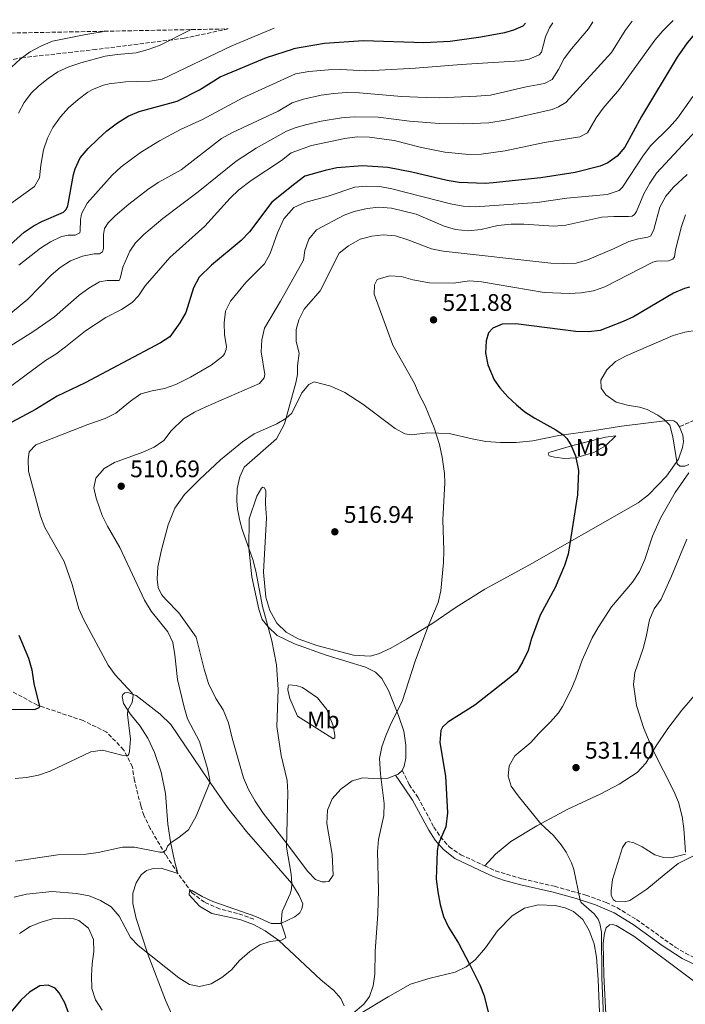
# Model space of a CAD drawing. Units: metres. Extents: x 631853 to 635322, y 4701921 to 4704299.
# Drawn here: x 632274 to 632552, y 4703835 to 4704247 of the extents above; entities that cross this region are included whole.
import ezdxf
from ezdxf.enums import TextEntityAlignment as Align

# ---------------------------------------------------------------- set-up
doc = ezdxf.new("R2010")
doc.units = ezdxf.units.M
doc.header["$MEASUREMENT"] = 0
doc.linetypes.add('DGN Style 3', pattern=[2.435890702152634, 1.739921930109024, -0.6959687720436097])
for name, color, linetype, lineweight in [('Barranco lineal', 142, 'DGN Style 3', 13), ('Camino', 7, 'DGN Style 3', 0), ('Cota de punto acotado terreno', 7, 'Continuous', 0), ('Curva de nivel directora', 30, 'Continuous', 30), ('Curva de nivel intermedia', 30, 'Continuous', 0), ('Etiqueta de uso rústico', 92, 'Continuous', 0), ('Línea de cambio de uso (parcela vista)', 92, 'Continuous', 0), ('Margen derecho', 7, 'Continuous', 0), ('Punto acotado terreno (símbolo)', 7, 'Continuous', 0), ('Senda', 7, 'DGN Style 3', 0), ('Zona arbolada', 92, 'DGN Style 3', 0)]:
    doc.layers.add(name, color=color, linetype=linetype, lineweight=lineweight)
doc.styles.add('Style-Arial', font='arial.ttf')

# ---------------------------------------------------------------- blocks, each defined once
blk = doc.blocks.new('5PATER')
at = {"layer": 'Punto acotado terreno (símbolo)', "linetype": 'Continuous', "lineweight": 0}
h = blk.add_hatch(color=51, dxfattribs=at)
edge = h.paths.add_edge_path()
edge.add_ellipse((0, 0), major_axis=(-0.1095731443231308, -0.1110710700762829), ratio=0.9994222409660317, start_angle=0, end_angle=360)

msp = doc.modelspace()

# ---------------------------------------------------------------- linework, layer by layer
at = {"layer": 'Barranco lineal', "color": 142, "linetype": 'DGN Style 3', "lineweight": 13}
msp.add_polyline3d([(632372.2400000002, 4703870.980000001, 513.2400000000052), (632365.3799999999, 4703873.289999999, 513.0200000000041), (632357.9000000004, 4703875.26, 512.1300000000047), (632351.5899999999, 4703877.970000001, 511.570000000007), (632346.2699999996, 4703882, 510.8999999999942), (632340.5099999999, 4703890.08, 510.75), (632335.3300000001, 4703897.880000001, 510.1399999999995), (632328.9299999997, 4703908.83, 509.1399999999995), (632326.2300000006, 4703914.350000001, 508.4700000000012), (632324.9299999997, 4703918.430000001, 507.9700000000012), (632322.3200000003, 4703928.91, 506.9700000000012), (632321.4800000006, 4703934.609999999, 505.6900000000023), (632317.8099999997, 4703941.779999999, 504.5800000000018), (632310.6600000003, 4703949.16, 503.5200000000041), (632300.8700000001, 4703953.939999999, 502.2899999999936), (632281.7699999996, 4703960.4, 500), (632271.6500000004, 4703965.890000001, 497.7200000000012)], dxfattribs=at)
at = {"layer": 'Camino', "color": 7, "linetype": 'DGN Style 3', "lineweight": 0}
for points in [[(632434.2199999989, 4703933.109999999, 521.2299999999959), (632437.1600000004, 4703927.16, 521.9499999999971), (632440.6700000018, 4703921.970000002, 522.6699999999984), (632447.4600000001, 4703909.45, 524.1799999999931), (632450.1600000003, 4703905.320000002, 524.9299999999931), (632453.8199999991, 4703901.230000001, 525.6999999999972), (632458.6700000018, 4703897.840000001, 526.5899999999967), (632467.5199999987, 4703893.76, 527.850000000006), (632468.6400000007, 4703893.230000002, 527.8699999999955)], [(632468.6400000007, 4703893.230000002, 527.8699999999955), (632473.1600000003, 4703891.12, 527.9600000000065), (632484.4200000011, 4703887.720000003, 528.3699999999953), (632497.8099999976, 4703884.66, 529.4600000000064), (632510.9599999995, 4703880.949999999, 530.1799999999931), (632519.4299999987, 4703877.890000002, 530.8500000000059), (632523.9200000013, 4703875.750000001, 531.2899999999937), (632532.0500000005, 4703870.810000001, 532.1300000000048), (632548.2499999988, 4703859.220000002, 533.3500000000059), (632552.5199999983, 4703856.640000002, 533.6199999999953), (632566.5199999993, 4703849.800000003, 534.6300000000048), (632568.6799999984, 4703848.600000001, 534.7200000000013)]]:
    msp.add_polyline3d(points, dxfattribs=at)
at = {"layer": 'Curva de nivel directora', "color": 30, "linetype": 'Continuous', "lineweight": 30, "flags": 128}
for points, elevation in [([(632485.6300000004, 4704245.539999999), (632484.5499999984, 4704244.37), (632480.7099999984, 4704242.590000001), (632476.8899999985, 4704241.520000001), (632467.0599999982, 4704239.710000002), (632454.2899999986, 4704237.880000001), (632443.2400000001, 4704237.4), (632417.9699999992, 4704238.12), (632401.6999999993, 4704237.020000001), (632388.7899999989, 4704234.83)], 475), ([(632562.7300000007, 4704247.01), (632556.4599999987, 4704241.070000002), (632553.1799999997, 4704237.270000001), (632548.9999999999, 4704231.380000002), (632534.23, 4704206.510000001), (632527.1899999991, 4704193.740000002), (632523.9599999991, 4704189.930000001), (632520.0900000001, 4704187.100000001), (632516.8400000001, 4704185.800000002), (632506.4100000008, 4704183.060000001), (632492.0699999998, 4704180.900000002), (632472.1399999987, 4704178.74), (632468.8199999996, 4704178.510000001), (632457.9400000009, 4704179), (632452.99, 4704179.720000002), (632438.1500000006, 4704183.24), (632428.1399999993, 4704185.150000001), (632417.5699999991, 4704185.900000002), (632406.9099999995, 4704185.100000001), (632401.9299999995, 4704183.970000001), (632393.5000000006, 4704181.580000003), (632389.2699999994, 4704178.430000001)], 500.0000000000011), ([(632252.7499999991, 4704136.960000001), (632276.2599999986, 4704158.109999999), (632280.4099999993, 4704160.939999999), (632283.6300000002, 4704162.67), (632292.7299999997, 4704166.550000002), (632293.74, 4704167.680000001), (632294.4399999996, 4704169.12), (632296.8800000004, 4704182.350000001), (632297.5300000008, 4704184.680000001), (632299.6199999985, 4704189.220000002), (632303.0099999993, 4704193.190000001), (632306.9700000001, 4704196.990000002), (632310.8499999981, 4704200.570000002), (632315.229999999, 4704203.850000001), (632319.6500000001, 4704206.630000001), (632324.2599999993, 4704208.560000001), (632340.12, 4704213.010000001), (632349.4499999996, 4704217.74), (632358.1, 4704223.16), (632377.4299999997, 4704231.189999999), (632388.7899999989, 4704234.83)], 475), ([(632389.2699999994, 4704178.430000001), (632379.7699999999, 4704170.760000001), (632370.3599999998, 4704158.369999999), (632366.9099999988, 4704154.75), (632354.5300000003, 4704144.430000001), (632349.4199999983, 4704139.33), (632347.0499999991, 4704134.92), (632343.77, 4704124.650000001), (632341.3400000005, 4704120.300000002), (632337.0899999992, 4704114.369999999), (632333.1399999995, 4704111.890000001), (632301.7300000008, 4704095.150000001), (632290.0299999996, 4704089.619999999), (632280.9300000002, 4704084), (632267.1300000001, 4704076.619999999)], 500.0000000000003), ([(632554.199999999, 4704135.180000002), (632552.1799999983, 4704134.650000001), (632547.5699999994, 4704132.710000002), (632530.8199999989, 4704122.810000001), (632526.5399999986, 4704120.770000001), (632516.9199999983, 4704117.11), (632511.9599999984, 4704116.460000002), (632506.6999999991, 4704116.67), (632481.6200000005, 4704119.890000001), (632475.980000001, 4704119.640000002), (632472.0000000001, 4704118.010000001), (632470.2099999997, 4704116.050000001), (632469.1999999996, 4704112.77), (632469.0000000005, 4704107.65), (632469.9100000003, 4704102.750000001), (632472.6199999994, 4704096.470000001), (632474.9299999983, 4704093.100000001), (632478.2899999999, 4704089.310000001), (632481.9199999999, 4704085.910000001), (632485.4499999993, 4704083.080000003), (632489.6499999993, 4704080.37), (632498.4199999999, 4704075.54), (632501.489999999, 4704073.420000001), (632502.9999999999, 4704071.91), (632504.6399999983, 4704069.210000002), (632506.6299999999, 4704064.630000004), (632507.8700000005, 4704058.57), (632507.4799999992, 4704048.350000001), (632503.4800000006, 4704023.59), (632502.0099999997, 4704018.800000003), (632498.0899999992, 4704009.600000001), (632491.8499999986, 4703998.03), (632488.2000000008, 4703988.300000001), (632486.7599999991, 4703983.300000001), (632484.62, 4703978.640000001), (632482.0199999983, 4703974.369999999), (632478.2000000007, 4703971.100000001), (632464.5899999985, 4703960.350000001), (632453.2000000001, 4703953.340000001), (632451.0499999998, 4703951.250000001), (632450.3899999983, 4703949.740000002), (632449.9000000008, 4703944.740000002), (632452.2999999992, 4703930.680000001), (632453.0500000003, 4703915.36), (632452.4199999999, 4703909.52), (632449.199999999, 4703902.160000001), (632448.740000001, 4703899.330000003), (632448.3399999986, 4703887.600000001), (632449.0599999982, 4703882.350000001), (632450.0599999997, 4703877.08), (632451.440000001, 4703872.08), (632453.5199999998, 4703867.529999999), (632457.7399999998, 4703860.9), (632462.3399999997, 4703852.070000002), (632466.6499999991, 4703843.500000002), (632468.4899999987, 4703838.860000002), (632470.6900000003, 4703829.810000001)], 525.0000000000001), ([(632274.0500000003, 4703989.61), (632278.1200000006, 4703980.050000001), (632279.3999999991, 4703975.220000001), (632280.2599999997, 4703969.410000001), (632282.6699999992, 4703959.9), (632282.400000001, 4703959.270000001), (632280.7999999983, 4703958.52), (632270.0999999985, 4703958.41)], 500.0000000000003), ([(632365.5000000005, 4703760.220000001), (632360.2799999992, 4703761.430000001), (632355.829999999, 4703763.680000001), (632345.7999999997, 4703771.980000001), (632331.8900000001, 4703784.380000001), (632320.9800000002, 4703793.12), (632317.3099999999, 4703796.690000001), (632303.49, 4703811.750000001), (632301.04, 4703816.12), (632296.7899999988, 4703826.029999999), (632293.2999999997, 4703835.87), (632290.9199999992, 4703840.170000001), (632289.2299999995, 4703842.02), (632286.2900000003, 4703843.350000001), (632282.7899999998, 4703843.020000001), (632278.4299999991, 4703840.400000001), (632275.0000000002, 4703837.210000002), (632268.4800000002, 4703829.410000001)], 525.0000000000001)]:
    msp.add_lwpolyline(points, dxfattribs=dict(at, elevation=elevation))
at = {"layer": 'Curva de nivel intermedia', "color": 30, "linetype": 'Continuous', "lineweight": 0, "flags": 128}
for points, elevation in [([(632380.6399999994, 4704243.519999999), (632363.0599999997, 4704236.050000001), (632333.8800000016, 4704222.109999999), (632328.9400000018, 4704221.32), (632318.5599999995, 4704220.99), (632311.8000000003, 4704220.17), (632309.4000000019, 4704219.67), (632304.7599999994, 4704217.82), (632302.8600000017, 4704216.66), (632298.8099999994, 4704213.689999999), (632294.7900000005, 4704210.100000001), (632291.4199999999, 4704206.41), (632288.2600000015, 4704201.91), (632286.0199999998, 4704197.449999999), (632284.2699999996, 4704192.63), (632283.180000001, 4704186.13), (632282.6800000003, 4704180.899999999), (632280.500000001, 4704177.279999998), (632262.0800000009, 4704164.08)], 470), ([(632530.2200000001, 4704246.390000001), (632527.3400000011, 4704242.430000001), (632521.6200000012, 4704233.300000002), (632502.4800000014, 4704212.429999999), (632499.5199999998, 4704210.560000001), (632496.7700000005, 4704209.49), (632477.2400000016, 4704205.06), (632470.3400000016, 4704203.869999998), (632459.9500000003, 4704203.42), (632449.7900000014, 4704203.539999997), (632437.1800000005, 4704204.640000001), (632424.1900000018, 4704206.210000001), (632414.1700000016, 4704206.369999999), (632408.8800000009, 4704205.949999999), (632400.3899999994, 4704204.579999999), (632393.7900000013, 4704203.089999998), (632389.4600000017, 4704201.83), (632385.8499999996, 4704200.350000001), (632373.2000000007, 4704193.300000001), (632364.7899999997, 4704187.869999999), (632348.9800000002, 4704175.079999999), (632334.2000000012, 4704163.850000001), (632326.2999999998, 4704157.260000001), (632322.7800000017, 4704153.680000001), (632320.39, 4704150.189999999), (632317.52, 4704143.529999999), (632316.4000000004, 4704138.76), (632315.8700000006, 4704137.970000001), (632310.9500000009, 4704137.949999998), (632307.6500000019, 4704137.369999999), (632303.2199999995, 4704134.800000002), (632299.2600000009, 4704131.84), (632288.8899999997, 4704122.83), (632280.310000001, 4704116.83), (632265.0200000001, 4704107.109999999)], 490.0000000000001), ([(632513.8400000005, 4704246.08), (632512.0500000002, 4704243.199999998), (632504.9600000002, 4704234.890000001), (632501.9200000003, 4704230.730000001), (632499.5300000008, 4704226.150000001), (632496.7700000005, 4704221.949999999), (632493.6100000021, 4704220.289999999), (632486.0100000004, 4704218.939999998), (632471.0900000005, 4704215.519999999), (632465.2800000012, 4704215.009999999), (632449.5600000012, 4704214.359999998), (632444.2400000015, 4704214.439999999), (632433.9300000005, 4704214.92), (632416.3700000009, 4704216.399999999), (632410.9599999996, 4704216.569999998), (632405.5999999996, 4704216.199999998), (632400.3, 4704215.509999999), (632392.9400000018, 4704213.8), (632388.200000001, 4704212.179999999), (632382.3700000016, 4704208.789999999), (632362.9800000014, 4704199.730000001), (632358.6400000007, 4704197.289999999), (632341.8800000013, 4704184.199999999), (632332.27, 4704178.869999998), (632327.8800000001, 4704175.980000001), (632319.9500000019, 4704169.890000001), (632314.2099999997, 4704164.949999999), (632311.3900000012, 4704162.100000001), (632309.8300000011, 4704159.67), (632309.3700000006, 4704157.260000001), (632309.3500000006, 4704151.349999999), (632309.0100000007, 4704149.939999998), (632307.7300000022, 4704149.130000001), (632305.4800000014, 4704149.149999999), (632300.6199999999, 4704148.099999999), (632295.5599999995, 4704146.130000002), (632291.2900000003, 4704143.4), (632287.5500000007, 4704140.179999999), (632277.7200000006, 4704130.199999999), (632265.6500000005, 4704120.310000001)], 485.0000000000001), ([(632547.4000000019, 4704246.720000002), (632543.1300000004, 4704242.369999999), (632539.7999999999, 4704238.489999999), (632524.9100000013, 4704217.939999999), (632518.2000000014, 4704210.069999998), (632515.270000001, 4704206.019999999), (632511.5700000018, 4704199.640000001), (632508.4100000013, 4704198.090000001), (632493.6400000012, 4704195.609999999), (632477.2599999995, 4704192.109999999), (632467.2300000002, 4704190.819999999), (632462.0600000003, 4704190.660000001), (632452.0600000002, 4704191.609999998), (632442.2099999997, 4704193.570000002), (632430.760000001, 4704196.56), (632420.5500000007, 4704197.909999999), (632415.4099999998, 4704198.07), (632410.1600000017, 4704197.399999999), (632396.240000001, 4704194.4), (632387.8000000009, 4704191.289999999), (632383.8200000002, 4704188.17), (632371.0999999996, 4704179.810000001), (632365.9000000006, 4704175.88), (632362.2900000007, 4704172.42), (632351.6700000014, 4704160.619999997), (632337.1100000015, 4704147.630000002), (632326.7900000017, 4704135.779999998), (632324.0800000003, 4704131.58), (632321.4200000005, 4704128.8), (632316.8800000009, 4704125.81), (632310.4000000011, 4704122.539999999), (632301.8200000002, 4704116.940000001), (632293.5800000012, 4704110.17), (632289.4700000008, 4704107.13), (632285.1200000012, 4704104.45), (632266.14, 4704090.470000001)], 495), ([(632497.1700000005, 4704245.76), (632495.6799999997, 4704243.569999999), (632494.0599999991, 4704239.849999998), (632492.4299999997, 4704233.5), (632491.4300000007, 4704232.329999999), (632487.2599999999, 4704230.57), (632483.4199999997, 4704229.789999997), (632458.8500000006, 4704228.27), (632439.7700000011, 4704226.679999999), (632424.5300000017, 4704225.9), (632419.0300000008, 4704225.689999999), (632408.4000000004, 4704226.130000001), (632403.4000000001, 4704226.01), (632395.11, 4704225.289999999), (632389.6699999995, 4704224.32), (632367.6600000019, 4704214.269999999), (632350.7999999997, 4704205.310000001), (632341.5500000005, 4704201.119999999), (632332.7500000006, 4704196.350000001), (632324.8700000016, 4704191.49), (632316.7199999999, 4704185.439999999), (632313.0400000007, 4704182.050000001), (632302.530000001, 4704170.359999998), (632300.250000001, 4704165.890000001), (632299.7200000014, 4704163.349999999), (632299.6000000007, 4704158.749999999), (632299.4599999998, 4704157.899999999), (632297.4999999995, 4704156.880000001), (632294.6100000017, 4704156.919999998), (632291.8400000001, 4704156.359999999), (632287.3000000004, 4704154.109999998), (632283.1299999997, 4704151.429999999), (632274.0400000013, 4704144.42)], 480), ([(632310.4800000016, 4704242.180000001), (632302.0000000012, 4704240.859999998), (632288.0700000017, 4704238), (632283.180000001, 4704235.98), (632278.8, 4704233.519999998), (632274.6200000002, 4704230.480000001), (632270.9099999999, 4704227.099999999)], 460.0000000000001), ([(632346.030000002, 4704242.859999999), (632332.7599999995, 4704236.16), (632328.0400000011, 4704234.529999998), (632323.0200000008, 4704233.100000001), (632315.0500000003, 4704232.49), (632310.0999999993, 4704231.730000001), (632299.9000000001, 4704229.03), (632294.9100000013, 4704227.269999999), (632290.3700000015, 4704225.140000001), (632286.2099999997, 4704222.359999998), (632282.2800000003, 4704219.24), (632279.2900000019, 4704216.42), (632276.280000001, 4704212.429999999), (632273.8400000002, 4704207.99)], 465.0000000000001), ([(632555.5700000013, 4704214.83), (632552.3000000013, 4704210.16), (632549.1699999998, 4704205.889999999), (632545.8500000006, 4704202.140000001), (632538.0400000007, 4704194.34), (632534.980000001, 4704190.380000002), (632526.190000002, 4704176.98), (632524.7800000017, 4704175.569999998), (632519.88, 4704173.98), (632502.9700000008, 4704172.380000002), (632490.530000002, 4704170.509999999), (632464.7100000012, 4704168.820000002), (632459.7200000001, 4704169.039999997), (632454.4299999995, 4704170.029999998), (632429.7999999999, 4704176.32), (632424.8899999993, 4704177.23), (632419.3700000006, 4704177.429999999), (632414.3900000006, 4704176.949999998), (632403.3200000019, 4704173.230000001), (632393.5300000019, 4704170.54), (632388.9400000009, 4704168.51), (632384.7499999999, 4704163.720000001), (632382.0699999998, 4704157.83), (632378.980000001, 4704149.300000001), (632376.6800000009, 4704144.859999999), (632368.9100000013, 4704137.189999999), (632362.3900000014, 4704129.289999999), (632360.3700000007, 4704125.199999999), (632359.7400000005, 4704120.199999999), (632359.9800000018, 4704115.199999999), (632360.780000002, 4704110.429999999), (632360.6900000004, 4704109.15), (632359.9400000017, 4704107.250000001), (632359.1799999994, 4704106.32), (632354.4299999997, 4704102.519999999), (632345.7599999993, 4704097.529999999), (632339.5700000002, 4704094.529999998), (632334.8899999997, 4704092.769999999), (632329.7700000011, 4704091.850000001), (632324.9400000009, 4704090.560000001), (632320.6100000013, 4704087.51), (632314.5700000019, 4704082.519999999), (632310.1300000006, 4704080.199999998), (632302.8300000007, 4704077.789999999), (632281.1000000001, 4704069.289999999), (632278.3100000005, 4704066.26), (632277.8600000013, 4704063.180000001), (632278.0600000002, 4704058.170000001), (632283.0400000003, 4704039.380000002), (632284.9300000012, 4704034.75), (632293.0000000001, 4704020.409999999), (632296.3500000007, 4704010.9), (632299.0900000011, 4704000.699999999), (632301.1299999995, 4703996.130000001), (632311.4000000001, 4703977.109999999), (632314.3000000014, 4703973.039999999), (632321.4299999995, 4703965.380000002), (632321.7200000001, 4703964.51), (632321.4200000005, 4703961.49), (632319.5200000006, 4703958.329999999), (632319.4100000011, 4703956.519999999), (632320.6400000004, 4703946.17), (632320.2900000017, 4703941.220000002), (632319.9200000007, 4703939.88), (632319.5000000005, 4703939.33), (632318.8900000004, 4703939.17), (632317.5800000004, 4703939.369999998), (632308.9999999995, 4703941.529999999), (632304.0399999997, 4703940.949999998), (632287.1300000006, 4703932.819999999), (632282.2100000009, 4703931.17), (632277.1500000005, 4703930.119999999), (632272.5000000013, 4703929.769999999)], 505), ([(632562.4700000014, 4704206.550000001), (632540.4400000013, 4704182.810000001), (632537.6200000006, 4704178.680000001), (632535.1700000009, 4704174.13), (632532.0599999995, 4704166.81), (632531.19, 4704165.49), (632530.3099999994, 4704164.88), (632528.7800000005, 4704164.730000001), (632522.5800000001, 4704164.789999999), (632517.5399999997, 4704164.449999999), (632502.5900000008, 4704161.029999999), (632497.5599999995, 4704160.609999998), (632485.0500000013, 4704161.55), (632479.6700000013, 4704161.51), (632474.2000000018, 4704160.899999999), (632467.1200000008, 4704159.279999998), (632461.6800000003, 4704158.779999998), (632456.4600000011, 4704159.259999999), (632451.6900000013, 4704160.74), (632439.9700000001, 4704165.699999998), (632429.6600000013, 4704168.26), (632424.4400000023, 4704168.640000001), (632419.4800000001, 4704168.05), (632414.1500000014, 4704166.779999998), (632409.88, 4704165.210000001), (632398.3900000012, 4704159.09), (632395.2300000007, 4704155.220000001), (632393.5699999998, 4704150.460000001), (632392.990000001, 4704146.509999999), (632383.3100000004, 4704129.369999997), (632376.5900000016, 4704118.100000001), (632375.5000000007, 4704113.21), (632375.2999999997, 4704108.149999999), (632376.7700000004, 4704098.660000001), (632376.4999999999, 4704097.279999999), (632374.5500000007, 4704094.899999999), (632352.1000000006, 4704085.180000001), (632347.3700000009, 4704082.84), (632342.8400000002, 4704080.07), (632337.6500000001, 4704075.109999998), (632334.5700000002, 4704071.13), (632330.4900000008, 4704068.24), (632325.8700000007, 4704066.239999999), (632313.9500000007, 4704061.87), (632309.6600000013, 4704059.310000001), (632306.2500000002, 4704055.279999998), (632305.400000001, 4704051.239999999), (632306.2600000014, 4704046.999999999), (632308.8200000008, 4704039.699999999), (632311.0400000003, 4704035.220000001), (632316.17, 4704026.33), (632326.4699999997, 4704004.31), (632329.2800000017, 4703999.77), (632336.2400000021, 4703991.119999999), (632338.3300000018, 4703986.58), (632339.2100000003, 4703981.510000001), (632340.2899999998, 4703971.119999999), (632343.0999999995, 4703959.51), (632344.5500000002, 4703954.730000001), (632349.4699999997, 4703945.210000001), (632352.8000000002, 4703933.930000001), (632353.8700000008, 4703929.009999998), (632353.8300000007, 4703928.119999998), (632353.3099999998, 4703926.640000002), (632348.0999999996, 4703913.980000001), (632344.91, 4703908.270000001), (632341.0300000019, 4703905.159999999), (632337.4700000014, 4703902.81), (632336.1900000006, 4703901.449999998), (632335.5900000016, 4703899.98), (632334.2700000005, 4703898.930000001), (632332.8800000002, 4703898.909999999), (632322.3400000014, 4703900.970000001), (632317.3400000012, 4703901.06), (632307.1399999999, 4703898.84), (632302.1900000012, 4703898.119999998), (632290.2799999999, 4703897.789999999), (632272.4900000001, 4703895.13)], 510), ([(632553.3000000004, 4704182.310000001), (632547.5100000014, 4704177.050000001), (632544.3200000017, 4704173.199999999), (632541.8699999996, 4704168.56), (632539.25, 4704159.300000001), (632538.0000000006, 4704156.61), (632536.8400000005, 4704156.050000002), (632532.9000000021, 4704155.41), (632528.8300000018, 4704154.25), (632522.4400000015, 4704151.149999999), (632511.65, 4704146.640000002), (632506.8399999999, 4704145.26), (632501.650000002, 4704145.069999999), (632496.3300000001, 4704145.26), (632451.2599999999, 4704150.159999999), (632446.3700000015, 4704151.21), (632436.480000001, 4704155.029999999), (632431.3800000002, 4704156.579999999), (632426.2700000006, 4704157.100000001), (632421.4400000004, 4704156.529999999), (632416.6200000013, 4704155.189999999), (632411.8100000012, 4704152.49), (632407.8500000006, 4704149.41), (632399.9000000021, 4704133.67), (632393.2300000001, 4704125.939999999), (632390.9700000006, 4704121.48), (632389.9100000008, 4704117.480000001), (632389.930000001, 4704112.480000001), (632391.070000001, 4704107.59), (632390.5000000009, 4704102.319999999), (632390.3900000014, 4704098.689999999), (632389.75, 4704095.179999999), (632385.0300000014, 4704078.090000001), (632381.680000001, 4704071.710000001), (632368.1900000017, 4704059.909999999), (632366.2800000005, 4704055.929999999), (632365.2700000004, 4704051.029999999), (632365.1000000003, 4704045.83), (632365.42, 4704042.350000001), (632366.3800000012, 4704037.439999999), (632367.3900000014, 4704033.779999998), (632371.8399999995, 4704021.34), (632373.0599999998, 4704016.489999998), (632375.8200000003, 4704001.59), (632379.7800000011, 4703987.239999999), (632381.6900000023, 4703977.289999999), (632382.3400000003, 4703966.959999999), (632381.8500000008, 4703951.430000001), (632383.620000001, 4703939.33), (632386.0900000011, 4703928.890000001), (632386.3400000012, 4703923.890000001), (632385.8200000006, 4703900.970000001), (632387.8000000009, 4703889.680000001), (632388.1400000006, 4703885.78), (632387.9400000017, 4703883.470000001), (632387.3300000015, 4703881.569999998), (632384.0400000013, 4703874.180000001), (632383.6700000003, 4703869.189999999), (632385.3500000011, 4703864.26), (632385.520000001, 4703863.150000001), (632383.7300000007, 4703862.109999999), (632378.9699999997, 4703861.630000001), (632374.7400000007, 4703860.189999999), (632370.5200000008, 4703857.429999999), (632366.1799999999, 4703853.619999998), (632362.8099999994, 4703849.8), (632358.7600000014, 4703846.51), (632354.4100000019, 4703843.899999999), (632349.4500000018, 4703842.71), (632345.3500000003, 4703843.550000001), (632340.850000001, 4703846.359999998), (632323.820000001, 4703859.850000001), (632320.6500000015, 4703863.199999998), (632315.9199999997, 4703872.230000001), (632312.6500000019, 4703876.03), (632308.0899999999, 4703878.779999999), (632303.4500000018, 4703880.63), (632298.15, 4703881.67), (632287.9100000006, 4703882.480000001), (632277.1799999995, 4703881.34), (632272.0400000009, 4703880.050000001)], 515.0000000000001), ([(632552.4900000013, 4704165.359999998), (632550.8200000017, 4704160.56), (632548.4099999998, 4704150.73), (632548.0099999999, 4704147.819999999), (632547.2600000009, 4704146.849999999), (632545.4500000004, 4704146.140000001), (632540.380000001, 4704145.99), (632538.9500000007, 4704145.57), (632518.8499999995, 4704135.250000001), (632514.0999999997, 4704133.699999999), (632508.9299999998, 4704132.779999998), (632503.9299999997, 4704132.59), (632493.5100000015, 4704132.990000002), (632467.2500000005, 4704137.400000001), (632462.2700000004, 4704137.84), (632455.6100000017, 4704136.88), (632445.52, 4704136.970000001), (632438.6300000012, 4704138.17), (632433.8099999998, 4704139.569999999), (632428.8099999997, 4704139.869999998), (632423.7800000006, 4704138.310000001), (632422.6000000006, 4704136.119999998), (632422.52, 4704132.269999999), (632430.2600000004, 4704110.99), (632439.370000001, 4704094.930000001), (632441.290000001, 4704090.319999999), (632443.7499999999, 4704085.539999999), (632447.5700000018, 4704076.3), (632449.730000001, 4704069.34), (632450.870000001, 4704064.140000001), (632451.8400000011, 4704057.33), (632452.0300000011, 4704053.329999999), (632451.2199999997, 4704037.849999998), (632451.6300000009, 4704025.060000001), (632451.440000001, 4704020.069999999), (632450.3099999999, 4704008.259999999), (632449.2400000015, 4704003.38), (632445.320000001, 4703994.15), (632439.6400000014, 4703978.789999999), (632434.1500000019, 4703961.939999999), (632429.5300000017, 4703952.9), (632427.4500000008, 4703948.029999999), (632425.6900000017, 4703942.969999999), (632424.7199999995, 4703938.029999999), (632425.1799999998, 4703931.51), (632426.6399999994, 4703919.29), (632426.55, 4703914.29), (632424.3200000015, 4703904.199999998), (632423.8400000009, 4703899.220000001), (632424.2600000012, 4703883.109999998), (632424.030000001, 4703873.09), (632422.92, 4703857.369999998), (632422.7800000014, 4703847.939999999), (632422.0300000005, 4703843.019999999), (632420.5000000016, 4703838.62), (632418.2000000017, 4703835.430000001), (632399.7700000004, 4703819.8)], 520), ([(632557.4800000002, 4704117.26), (632552.2000000007, 4704116.350000001), (632547.3800000016, 4704115.02), (632527.7800000013, 4704106.42), (632523.310000001, 4704104.099999999), (632519.6100000017, 4704100.640000002), (632517.1700000009, 4704096.249999999), (632517.2900000017, 4704092.999999999), (632519.280000001, 4704090.109999999), (632523.5500000002, 4704087.13), (632528.3800000004, 4704085.819999999), (632533.3500000014, 4704084.999999999), (632536.540000001, 4704084), (632540.9199999997, 4704081.650000001), (632543.7100000015, 4704079.730000001), (632545.9400000023, 4704077.470000002), (632547.2400000008, 4704072.640000001), (632549.1299999995, 4704061.3), (632550.1599999999, 4704060.37), (632552.2300000021, 4704060.33), (632553.8900000005, 4704060.980000001)], 530.0000000000001), ([(632553.9400000018, 4704057.59), (632548.24, 4704049.359999999), (632542.1, 4704038.600000001), (632538.7800000006, 4704031.130000002), (632535.5100000006, 4704021.319999999), (632533.3, 4704016.24), (632530.3899999999, 4704011.789999999), (632521.6600000014, 4704001.470000001), (632516.0199999998, 4703992.92), (632513.5700000002, 4703988.569999999), (632509.3600000013, 4703979.230000001), (632506.7300000006, 4703971.62), (632504.7900000003, 4703967.009999999), (632501.1500000014, 4703959.840000001), (632499.4500000004, 4703957.25), (632496.2000000004, 4703953.449999998), (632491.2100000017, 4703948.56), (632487.9300000003, 4703944.76), (632481.2000000002, 4703939.25), (632478.9000000001, 4703935.060000001), (632478.4100000006, 4703930.66), (632479.7100000015, 4703926.519999999), (632482.6399999997, 4703922.460000002), (632492.1300000001, 4703910.789999999), (632497.4600000011, 4703905.880000001), (632500.6200000016, 4703902.019999999), (632502.6500000012, 4703898.920000001), (632504.9300000012, 4703894.439999999), (632505.860000001, 4703891.699999998), (632508.4900000017, 4703878.8), (632508.9200000009, 4703877.82), (632514.3300000001, 4703873.199999998), (632516.030000001, 4703870.960000001), (632516.810000001, 4703869.079999999), (632517.39, 4703865.489999999), (632517.5500000009, 4703846.369999999), (632518.6100000005, 4703823.99)], 530.0000000000001), ([(632553.05, 4704029.859999999), (632546.6700000009, 4704014.27), (632542.3900000005, 4704004.779999998), (632539.4800000002, 4704000.61), (632537.5400000003, 4703996.01), (632536.150000002, 4703988.909999999), (632534.7999999998, 4703984.099999999), (632531.38, 4703974.099999999), (632530.8300000001, 4703969.029999999), (632532.0300000004, 4703960.220000001), (632535.1200000016, 4703950.630000002), (632538.9999999999, 4703941.42), (632547.7300000003, 4703924.5), (632549.5800000011, 4703919.849999999), (632551.1700000003, 4703913.82), (632551.8499999997, 4703908.880000001), (632552.5400000004, 4703898.88)], 535), ([(632306.1000000006, 4703837.140000001), (632304.5600000005, 4703841.949999998), (632304.4100000008, 4703847.220000001), (632304.6800000012, 4703852.27), (632305.3899999999, 4703857.409999998), (632305.1999999997, 4703862.399999999), (632303.0700000019, 4703867.160000001), (632299.0700000009, 4703870.300000001), (632297.0599999992, 4703870.999999999), (632293.3300000011, 4703871.400000001), (632288.150000002, 4703871.07), (632283.350000001, 4703869.630000001), (632278.7000000017, 4703867.8), (632274.360000001, 4703864.930000001)], 520), ([(632308.880000001, 4703832.859999999), (632306.1000000006, 4703837.140000001)], 520)]:
    msp.add_lwpolyline(points, dxfattribs=dict(at, elevation=elevation))
at = {"layer": 'Línea de cambio de uso (parcela vista)', "color": 92, "linetype": 'Continuous', "lineweight": 0, "extrusion": (-0.1510740046530356, 0.06119709015933188, 0.9866263534257157), "elevation": 192836.9075953135, "flags": 128}
msp.add_lwpolyline([(-4597258.047047986, -1164041.405442092), (-4597255.97945441, -1164042.448397893), (-4597255.104565552, -1164043.368653012)], dxfattribs=at)
at = {"layer": 'Línea de cambio de uso (parcela vista)', "color": 92, "linetype": 'Continuous', "lineweight": 0}
for points in [[(632431.3200000003, 4703931.109999999, 520.9100000000036), (632428.29, 4703929.890000001, 520.5099999999948), (632422.1900000004, 4703929.730000001, 519.4499999999971), (632417.75, 4703929.970000001, 518.3399999999965), (632413.3200000003, 4703928.82, 517.779999999999), (632408.5199999996, 4703925.300000001, 517.1699999999983), (632404.8799999999, 4703921.300000001, 516.6699999999983), (632403.0199999996, 4703916.460000001, 516.5599999999977), (632402.7000000002, 4703910.880000001, 516.5599999999977), (632404.9500000002, 4703897.930000001, 517), (632405.3300000001, 4703889.300000001, 517.2200000000012), (632403.5599999997, 4703886.66, 517.2200000000012), (632402.1200000001, 4703886.5, 517.1699999999983), (632400.5999999996, 4703886.59, 517.1699999999983), (632397.9900000002, 4703887.51, 516.8899999999994), (632394.7400000002, 4703890.880000001, 516.1100000000006), (632385.8600000005, 4703902.76, 515), (632376.0800000001, 4703915.25, 514.3300000000017), (632372.6900000004, 4703920.26, 513.3699999999953), (632370, 4703925.109999999, 513.1999999999971), (632367.9199999999, 4703930, 513.029999999999), (632363.2000000002, 4703946.550000001, 513.1499999999943), (632361.6399999997, 4703953.07, 513.0899999999965), (632359.3700000001, 4703958.470000001, 513.1999999999971), (632356.2699999996, 4703963.16, 513.029999999999), (632353.2800000003, 4703969.41, 512.6999999999971), (632351.3899999997, 4703975.470000001, 512.3699999999953), (632348.1100000005, 4703988.789999999, 511.6999999999971), (632340.8200000003, 4703998.960000001, 511.6399999999995), (632335.3700000001, 4704004.52, 511.6399999999995), (632333.6100000005, 4704006.730000001, 511.6399999999995), (632332.2199999997, 4704009.529999999, 511.6999999999971), (632331.8399999999, 4704013.140000001, 511.7599999999948), (632332.04, 4704018.230000001, 512.029999999999), (632333.6100000005, 4704025.369999999, 512.6499999999943), (632336.4500000002, 4704035.84, 513.0899999999965), (632339.2599999999, 4704042.720000001, 513.5399999999936), (632343.2699999996, 4704048.439999999, 513.7599999999948), (632349.4800000006, 4704054.779999999, 514.5399999999936), (632358.3200000003, 4704062.980000001, 514.7599999999948), (632367.5, 4704070.52, 514.929999999993), (632372.2699999996, 4704073.859999999, 514.929999999993), (632381.7400000002, 4704077.970000001, 514.929999999993), (632385.5999999996, 4704080.199999999, 514.9799999999959), (632388.0800000001, 4704082.460000001, 515.0899999999965), (632392.3099999997, 4704091.050000001, 515.6499999999943), (632395.1900000004, 4704094.539999999, 515.5899999999965), (632397.4699999997, 4704095.560000001, 515.5899999999965), (632404.3099999997, 4704093.730000001, 516.4799999999959), (632410.2400000002, 4704091.189999999, 516.7100000000064), (632417.7800000003, 4704086.230000001, 517.1499999999943), (632431.2199999997, 4704076.140000001, 518.6000000000058), (632435.3300000001, 4704073.880000001, 518.8800000000047), (632438.0899999999, 4704073.449999999, 519.2100000000064), (632444.9299999997, 4704074.230000001, 519.7700000000041), (632453.8600000005, 4704073.99, 520.3800000000047), (632463.4299999997, 4704071.699999999, 520.8800000000047), (632469.1299999999, 4704070.699999999, 521.320000000007), (632475.2300000006, 4704070.180000001, 522.0500000000029), (632481.8600000005, 4704070.25, 522.6000000000058), (632488.8300000001, 4704070.869999999, 523.8800000000047), (632499.6799999997, 4704073.17, 524.8300000000017), (632513.7199999997, 4704075.16, 526.1600000000036), (632525.7599999999, 4704077.02, 527.6100000000006), (632545.0899999999, 4704079.449999999, 530.2200000000012), (632547.6500000004, 4704079.25, 530.279999999999), (632548.9299999997, 4704078.380000001, 530.279999999999), (632550.0499999998, 4704076.84, 530.279999999999)], [(632550.0499999998, 4704076.84, 530.279999999999), (632551.3700000001, 4704073.300000001, 530.4499999999971), (632551.7699999996, 4704070.609999999, 530.4499999999971), (632551.3600000005, 4704068.17, 530.3899999999994), (632549.5700000003, 4704063.32, 530.0599999999977), (632544.6299999999, 4704056.210000001, 529.4499999999971), (632537.0599999997, 4704048.34, 528.6100000000006), (632532.7999999998, 4704045.01, 528.1600000000036), (632487.4199999999, 4704019.02, 523.1000000000058), (632468.7199999997, 4704008.869999999, 521.6600000000036), (632456.7800000003, 4704001.310000001, 520.8800000000047), (632446.5499999998, 4703994.4, 520.1000000000058), (632435.9299999997, 4703987.970000001, 519.3800000000047), (632429.4199999999, 4703984.26, 518.820000000007), (632424.3399999999, 4703981.82, 518.3800000000047), (632420.8399999999, 4703980.880000001, 518.3800000000047), (632413.8399999999, 4703981.33, 518.2599999999948), (632398.5700000003, 4703985.33, 516.7599999999948), (632390.7000000002, 4703988.199999999, 516.3699999999953), (632385.6699999999, 4703990.880000001, 516.2100000000064), (632381.8600000005, 4703994.630000001, 516.1499999999943), (632378.8200000003, 4703999.980000001, 515.9799999999959), (632377.25, 4704005.529999999, 515.8699999999953), (632376.2300000006, 4704016, 515.929999999993), (632377.5199999996, 4704038.680000001, 516.0399999999936), (632377.0700000003, 4704044.58, 516.0899999999965), (632377.1699999999, 4704050.02, 516.0899999999965), (632376.6500000004, 4704051.25, 516.0899999999965), (632375.9800000006, 4704051.49, 516.0899999999965), (632375.4000000004, 4704051.09, 515.9799999999959), (632373.4900000002, 4704047.74, 515.7599999999948), (632370.3099999997, 4704038.24, 515.5399999999936), (632370.1600000003, 4704026.050000001, 515), (632371.4100000003, 4704014, 515), (632374.2400000002, 4704000.529999999, 514.8899999999994), (632375.7100000001, 4703996.199999999, 515.0599999999977), (632378.1299999999, 4703993.220000001, 515), (632381.9400000004, 4703989.470000001, 515.1699999999983), (632389.1500000004, 4703985.99, 516.5599999999977), (632402.4600000001, 4703981.24, 516.9499999999971), (632418.8399999999, 4703976.34, 518.4499999999971), (632422.9699999997, 4703974.230000001, 518.8399999999965), (632425.6799999997, 4703971.59, 519), (632428.4400000004, 4703966.5, 519.279999999999), (632432.5999999996, 4703956.050000001, 520.1199999999953), (632434.8499999996, 4703949.480000001, 521.0099999999948), (632435.7599999999, 4703943.67, 521.2299999999959), (632435.7000000002, 4703938.189999999, 521.279999999999), (632435.0700000003, 4703934.859999999, 521.279999999999), (632434.2199999997, 4703933.109999999, 521.2299999999959)], [(632502.1200000001, 4704063.49, 524.779999999999), (632497.8700000001, 4704064.09, 524.3899999999994), (632495.5800000001, 4704064.710000001, 524.1100000000006), (632495.1799999997, 4704065.470000001, 524.1100000000006), (632495.4900000002, 4704066.029999999, 524), (632504.9299999997, 4704068.869999999, 524.6100000000006), (632519.0599999997, 4704072.4, 526.3300000000017), (632523.4000000004, 4704073.050000001, 526.8899999999994), (632519.1399999997, 4704068.9, 526.8899999999994), (632514.2999999998, 4704066.09, 526.3899999999994), (632506.6200000001, 4704063.75, 525.1100000000006), (632502.1200000001, 4704063.49, 524.779999999999)], [(632405.3799999999, 4703946.390000001, 517.2700000000041), (632404.75, 4703946.699999999, 517.1600000000036), (632390.4199999999, 4703955.789999999, 516.2100000000064), (632387.29, 4703963.220000001, 516.2100000000064), (632386.4600000001, 4703966.77, 516.2100000000064), (632386.4900000002, 4703968.41, 516.2100000000064), (632386.79, 4703968.970000001, 516.2100000000064), (632389.9199999999, 4703968.640000001, 516.320000000007), (632392.5199999996, 4703967.75, 516.820000000007), (632398.7699999996, 4703963.42, 517.2100000000064), (632402.6399999997, 4703958.640000001, 517.1000000000058), (632405.4100000003, 4703951.77, 517.2700000000041), (632406.0800000001, 4703947.890000001, 517.2100000000064), (632406, 4703946.720000001, 517.2700000000041), (632405.3799999999, 4703946.390000001, 517.2700000000041)], [(632468.6399999997, 4703893.230000001, 527.8699999999953), (632473.1399999997, 4703898.16, 528.5899999999965), (632479.54, 4703903.33, 529.0399999999936), (632490.4800000006, 4703909.890000001, 529.8699999999953), (632503.4299999997, 4703916.91, 530.8699999999953), (632517.1699999999, 4703923.300000001, 531.7599999999948), (632524.8799999999, 4703927.350000001, 532.7100000000064), (632532.3700000001, 4703932.230000001, 534.0399999999936), (632535.9699999997, 4703936.08, 534.4900000000052), (632540.3499999996, 4703943.430000001, 535.2100000000064), (632545.1500000004, 4703950.689999999, 536.2100000000064), (632551, 4703958.34, 536.9900000000052), (632558.8200000003, 4703967.380000001, 538.3300000000017)], [(632345.0099999999, 4703814.91, 517.8800000000047), (632335.3499999996, 4703837.039999999, 516.4799999999959), (632327.9600000001, 4703856.289999999, 515.0399999999936), (632323.0300000003, 4703871.210000001, 513.7599999999948), (632321.6100000005, 4703877.539999999, 513.3699999999953), (632321.6399999997, 4703881.779999999, 513.029999999999), (632323.0599999997, 4703886.180000001, 512.4199999999983), (632325.1200000001, 4703889.449999999, 511.8699999999953), (632327.3700000001, 4703891.32, 511.4799999999959), (632330.29, 4703892.09, 511.1999999999971), (632333.4699999997, 4703892.289999999, 511.1399999999995), (632339.2000000002, 4703890.449999999, 510.75), (632340.5099999999, 4703890.08, 510.75), (632339.0099999999, 4703895.380000001, 510.3600000000006), (632337.3700000001, 4703903.32, 509.9700000000012), (632336.2699999996, 4703910.640000001, 509.5800000000018), (632335.25, 4703923.4, 508.6399999999995), (632333.4800000006, 4703932.42, 508.3000000000029), (632330.6299999999, 4703940.619999999, 507.5800000000018), (632327.8799999999, 4703946.58, 506.8600000000006), (632324.6600000003, 4703951.59, 505.6300000000047), (632320.4800000006, 4703956.82, 505.0800000000018), (632317.7300000006, 4703961.140000001, 504.8500000000058), (632317.1399999997, 4703964.01, 504.8500000000058), (632317.5300000003, 4703964.850000001, 504.8500000000058), (632318.3399999999, 4703965.529999999, 504.8500000000058), (632319.5199999996, 4703965.699999999, 504.9100000000035), (632322.9699999997, 4703964.49, 504.9100000000035), (632333.0599999997, 4703956.640000001, 506.3600000000006), (632337.4800000006, 4703952.359999999, 506.9100000000035), (632353.2999999998, 4703928.99, 509.9700000000012), (632361.1799999997, 4703917.59, 511.1399999999995), (632369.1900000004, 4703907.640000001, 511.9199999999983), (632377.7199999997, 4703897.619999999, 513.5899999999965), (632388.1399999997, 4703885.779999999, 515), (632391.1200000001, 4703880.75, 515.6699999999983), (632392.6600000003, 4703877.34, 515.6699999999983), (632392.2999999998, 4703875.26, 515.6699999999983), (632391.4500000002, 4703873.58, 515.6699999999983), (632389.3499999996, 4703871.84, 515.5), (632383.4800000006, 4703869.050000001, 515)], [(632552.5499999998, 4703898.15, 534.9900000000052), (632546.4299999997, 4703896.600000001, 534.5399999999936), (632543.3700000001, 4703896.720000001, 534.3800000000047), (632539.6699999999, 4703897.82, 534.2700000000041), (632534.4600000001, 4703901.189999999, 533.2100000000064), (632530.9199999999, 4703902.859999999, 533.0399999999936), (632528.6299999999, 4703903.449999999, 532.429999999993), (632527.5800000001, 4703903.02, 532.3699999999953), (632526.2199999997, 4703900.869999999, 532.0399999999936), (632522.1100000005, 4703887.52, 530.8699999999953), (632521.4299999997, 4703882.810000001, 530.8699999999953), (632521.54, 4703880.92, 530.9799999999959), (632521.8899999997, 4703879.939999999, 531.0899999999965), (632522.5300000003, 4703878.960000001, 531.1499999999943), (632523.2599999999, 4703878.390000001, 531.0899999999965), (632527.0999999996, 4703878.210000001, 531.4799999999959), (632529.29, 4703878.699999999, 532.1000000000058), (632536.4500000002, 4703883.41, 532.5399999999936), (632543.5899999999, 4703889.449999999, 533.929999999993), (632549.5099999999, 4703894.17, 534.6000000000058), (632555.9000000004, 4703897.449999999, 535.1600000000036)], [(632383.4800000006, 4703869.050000001, 515), (632379.4600000001, 4703869.060000001, 514.8300000000017), (632373.0199999996, 4703872.02, 514.6100000000006), (632355.0499999998, 4703878.369999999, 512.8300000000017), (632350.5700000003, 4703880.359999999, 512.3300000000017), (632346.2599999999, 4703882.890000001, 511.179999999993), (632345.3700000001, 4703882.75, 511.179999999993), (632345.2000000002, 4703881.08, 511.679999999993), (632349.4299999997, 4703876.359999999, 511.8999999999942), (632354.6200000001, 4703873.24, 512.7899999999936), (632361.9100000003, 4703871.75, 513.9600000000064), (632366.7400000002, 4703870.600000001, 514.1900000000023), (632372.0499999998, 4703868.76, 514.070000000007), (632376.8700000001, 4703866.08, 514.5200000000041), (632382.6100000005, 4703862, 515), (632400.1799999997, 4703845.51, 517.8899999999994), (632405.5999999996, 4703841.029999999, 518.7299999999959), (632408.6100000005, 4703837.779999999, 519.0599999999977), (632409.9199999999, 4703834.74, 519.2299999999959)], [(632416.8300000001, 4703831.49, 520.820000000007), (632428.29, 4703838.430000001, 521.2700000000041), (632437.7199999997, 4703843.800000001, 521.8800000000047), (632445.8600000005, 4703846.300000001, 522.7700000000041), (632456.29, 4703848.789999999, 524.2200000000012), (632460.9699999997, 4703851, 524.7700000000041), (632464.6799999997, 4703853.890000001, 525.3800000000047), (632469.04, 4703858.890000001, 526), (632473.9400000004, 4703866.109999999, 526.2700000000041), (632480.1699999999, 4703872.32, 527.3300000000017), (632485.2100000001, 4703875.58, 527.8300000000017), (632490.9199999999, 4703876.9, 528.1100000000006), (632498.1100000005, 4703876.66, 528.6699999999983), (632502.2000000002, 4703875.640000001, 528.8899999999994), (632505.7800000003, 4703874.189999999, 528.8899999999994), (632509.5999999996, 4703870.77, 529.1699999999983), (632512.3200000003, 4703866.25, 529.279999999999), (632514.4199999999, 4703860.609999999, 529.3899999999994), (632515.4100000003, 4703854.980000001, 529.4499999999971), (632516.0899999999, 4703845.720000001, 529.3300000000017), (632516.5999999996, 4703831.949999999, 529.279999999999)], [(632519.4199999999, 4703828.5, 530.5), (632518.4100000003, 4703847.560000001, 530.4499999999971), (632518.1699999999, 4703860.82, 530.5), (632518.7199999997, 4703865.08, 530.5599999999977), (632519.3399999999, 4703867.26, 530.5599999999977), (632520.7800000003, 4703868.560000001, 530.5599999999977), (632522.0300000003, 4703868.76, 530.6100000000006), (632523.5499999998, 4703868.310000001, 530.6699999999983), (632530.9199999999, 4703863.75, 531.1699999999983), (632555.9299999997, 4703845.09, 533.1199999999953)]]:
    msp.add_polyline3d(points, dxfattribs=at)
at = {"layer": 'Margen derecho', "color": 7, "linetype": 'Continuous', "lineweight": 0}
msp.add_polyline3d([(632431.3199999998, 4703931.109999999, 520.9100000000036), (632434.9800000011, 4703925.890000001, 521.9499999999971), (632438.5100000005, 4703920.66, 522.6699999999984), (632445.2899999998, 4703908.160000001, 524.1799999999931), (632447.9899999977, 4703904.01, 524.8899999999994), (632451.3899999995, 4703900.029999999, 525.570000000007), (632456.109999998, 4703896.33, 526.3899999999994), (632466.4600000014, 4703891.470000001, 527.850000000006), (632472.2500000005, 4703888.76, 527.9600000000065), (632476.9499999988, 4703887.050000002, 528.1000000000059), (632483.7800000019, 4703885.279999999, 528.3699999999953), (632497.1900000006, 4703882.210000004, 529.4600000000064), (632506.8099999987, 4703879.57, 529.9799999999959), (632514.8999999978, 4703876.939999999, 530.529999999999), (632522.7199999987, 4703873.52, 531.2899999999937), (632530.6600000003, 4703868.700000001, 532.1300000000048), (632542.7899999984, 4703859.930000001, 533.0899999999966), (632551.120000001, 4703854.520000001, 533.6100000000008), (632564.7600000001, 4703847.86, 534.5899999999964)], dxfattribs=at)
at = {"layer": 'Senda', "color": 7, "linetype": 'DGN Style 3', "lineweight": 0}
msp.add_polyline3d([(632599.7699999998, 4704110.400000002, 534.4700000000013), (632581.079999997, 4704095.08, 533.5200000000041), (632571.5899999987, 4704088.07, 532.3500000000059), (632562.8999999983, 4704082.630000004, 531.5700000000071), (632550.0500000004, 4704076.840000001, 530.279999999999)], dxfattribs=at)
at = {"layer": 'Zona arbolada', "color": 92, "linetype": 'DGN Style 3', "lineweight": 0}
for points in [[(632236.6200000001, 4704240.76, 454.4499999999971), (632361.5, 4704243.16, 473.7799999999989), (632343.1500000004, 4704239.25, 473.3399999999965), (632306.2300000006, 4704234.58, 472.3399999999965), (632296.3700000001, 4704233.460000001, 471.1900000000023), (632275.7999999998, 4704231.17, 467.2200000000012), (632270.9900000002, 4704230.279999999, 466.3300000000018)], [(632361.5, 4704243.16, 473.7799999999989), (632343.1500000004, 4704239.25, 473.3399999999965), (632306.2300000006, 4704234.58, 472.3399999999965), (632296.3700000001, 4704233.460000001, 471.1900000000023), (632275.7999999998, 4704231.17, 467.2200000000012), (632270.9900000002, 4704230.279999999, 466.3300000000018)]]:
    msp.add_polyline3d(points, dxfattribs=at)

# ---------------------------------------------------------------- block references
at = {"layer": 'Punto acotado terreno (símbolo)', "color": 7, "linetype": 'Continuous', "lineweight": 0, "xscale": 10, "yscale": 10, "zscale": 10}
for p in [(632447.2800000013, 4704121.510000001, 521.8800000000051), (632316.7800000003, 4704051.960000001, 510.6900000000023), (632406.0399999977, 4704032.880000002, 516.9400000000023), (632506.7999999997, 4703934.280000002, 531.3999999999943)]:
    msp.add_blockref('5PATER', p, dxfattribs=at)

# ---------------------------------------------------------------- texts
at = {"layer": 'Cota de punto acotado terreno', "color": 7, "linetype": 'Continuous', "lineweight": 0, "style": 'Style-Arial'}
for s, p in [('521.88', (632451.0300000003, 4704125.259999999, 521.8800000000047)), ('510.69', (632320.5300000013, 4704055.710000001, 510.6900000000023)), ('516.94', (632409.7899999989, 4704036.630000002, 516.9400000000023)), ('531.40', (632510.5500000007, 4703938.029999998, 531.3999999999943))]:
    msp.add_text(s, height=7.000000000000002, dxfattribs=at).set_placement(p)
at = {"layer": 'Etiqueta de uso rústico', "color": 92, "linetype": 'Continuous', "lineweight": 0, "style": 'Style-Arial'}
for p in [(632513.5502462438, 4704068.140010002, 525.8000000000029), (632401.1902462434, 4703954.230010001, 516.8699999999953)]:
    msp.add_text('Mb', height=7.000000000000002, dxfattribs=at).set_placement(p, align=Align.MIDDLE_CENTER)

doc.saveas('drawing.dxf')
